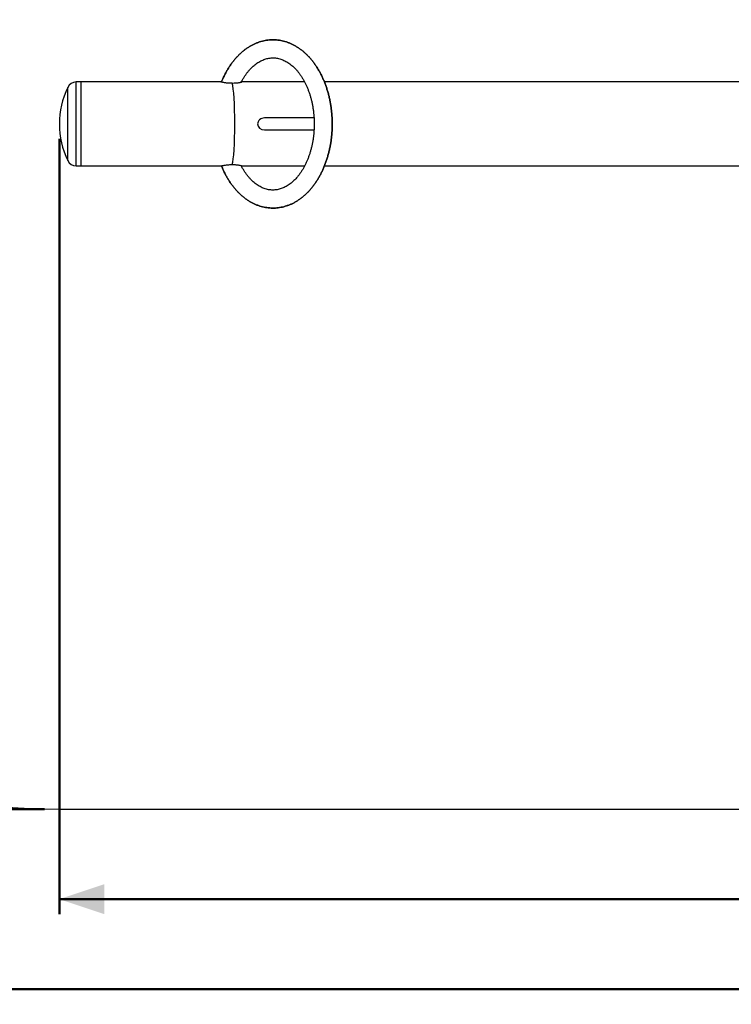
# Model space of a CAD drawing. Units: millimetres. Extents: x 0 to 42, y 0 to 29.8.
# Drawn here: x 10.2 to 15, y 16.6 to 23.1 of the extents above; entities that cross this region are included whole.
import ezdxf

# ---------------------------------------------------------------- set-up
doc = ezdxf.new("R2010")
doc.units = ezdxf.units.MM
doc.layers.add('LE_NORM', color=179, linetype='Continuous', lineweight=50)
doc.styles.add('SLDTEXTSTYLE0', font='TXT', dxfattribs={"width": 0.605})
doc.dimstyles.new('SLDDIMSTYLE0', dxfattribs={"dimtxt": 0.35, "dimasz": 0.3, "dimexe": 0, "dimexo": 0.0625, "dimgap": 0.0875, "dimtad": 1, "dimdec": 0, "dimlfac": 25, "dimrnd": 1e-09, "dimzin": 12, "dimdsep": 46, "dimtxsty": 'SLDTEXTSTYLE0', "dimsah": 1, "dimcen": 0.09, "dimadec": 0, "dimazin": 3, "dimtfac": 1, "dimtofl": 0, "dimtmove": 0, "dimatfit": 3, "dimfxl": 0, "dimfrac": 2, "dimtolj": 1, "dimtzin": 12, "dimarcsym": 0})

# ---------------------------------------------------------------- blocks, each defined once
blk = doc.blocks.new('_D')
at = {"layer": 'LE_NORM', "color": 7}
for p, q in [((5.9223, 22.3527), (5.9223, 16.5927)), ((25.9856, 22.3527), (25.9856, 16.5927)), ((5.9223, 16.6917), (25.9856, 16.6917))]:
    blk.add_line(p, q, dxfattribs=at)
for points in [[(5.9223, 16.6917), (6.2223, 16.5917), (6.2223, 16.7917)], [(25.9856, 16.6917), (25.6856, 16.7917), (25.6856, 16.5917)]]:
    blk.add_solid(points, dxfattribs=at)
at = {"layer": 'LE_NORM', "color": 7, "insert": (15.6251, 17.1429), "char_height": 0.35, "attachment_point": 1, "style": 'SLDTEXTSTYLE0'}
blk.add_mtext('502', dxfattribs=at)
blk = doc.blocks.new('_D_1')
at = {"layer": 'LE_NORM', "color": 7}
for p, q in [((10.4823, 22.3527), (10.4823, 17.1927)), ((21.4256, 22.3527), (21.4256, 17.1927)), ((10.4823, 17.2917), (21.4256, 17.2917))]:
    blk.add_line(p, q, dxfattribs=at)
for points in [[(10.4823, 17.2917), (10.7823, 17.1917), (10.7823, 17.3917)], [(21.4256, 17.2917), (21.1256, 17.3917), (21.1256, 17.1917)]]:
    blk.add_solid(points, dxfattribs=at)
at = {"layer": 'LE_NORM', "color": 7, "insert": (15.6251, 17.7429), "char_height": 0.35, "attachment_point": 1, "style": 'SLDTEXTSTYLE0'}
blk.add_mtext('274', dxfattribs=at)
blk = doc.blocks.new('_D_2')
at = {"layer": 'LE_NORM', "color": 7}
for p, q in [((10.3833, 27.0117), (5.2233, 27.0117)), ((5.3223, 27.0117), (5.3223, 17.8917)), ((10.3833, 17.8917), (5.2233, 17.8917))]:
    blk.add_line(p, q, dxfattribs=at)
for points in [[(5.3223, 27.0117), (5.2223, 26.7117), (5.4223, 26.7117)], [(5.3223, 17.8917), (5.4223, 18.1917), (5.2223, 18.1917)]]:
    blk.add_solid(points, dxfattribs=at)
at = {"layer": 'LE_NORM', "color": 7, "insert": (4.8712, 22.1229), "char_height": 0.35, "attachment_point": 1, "rotation": 90, "style": 'SLDTEXTSTYLE0'}
blk.add_mtext('228', dxfattribs=at)

msp = doc.modelspace()

# ---------------------------------------------------------------- linework, layer by layer
at = {"color": 8, "linetype": 'Continuous', "lineweight": 25}
for p, q in [((10.5377507, 22.2085991), (10.5377507, 22.694864)), ((10.5954301, 22.1723316), (10.5954301, 22.7311316))]:
    msp.add_line(p, q, dxfattribs=at)
at = {"color": 7, "linetype": 'Continuous', "lineweight": 25}
for p, q in [((10.6274301, 22.7311316), (10.5954301, 22.7311316)), ((11.5574138, 22.7311316), (10.6274301, 22.7311316)), ((10.6274301, 22.1723316), (10.6274301, 22.7311316)), ((11.6939153, 22.7309025), (11.6961693, 22.7311269)), ((12.1154745, 22.7311316), (11.6963428, 22.7311316)), ((15.7919914, 22.7311316), (12.2473617, 22.7311316)), ((12.1780308, 22.4917316), (11.8490844, 22.4917316)), ((11.8490844, 22.4117316), (12.1780373, 22.4117316)), ((10.5954301, 22.1723316), (10.6274301, 22.1723316)), ((10.6274301, 22.1723316), (11.5574138, 22.1723316)), ((11.6963428, 22.1723316), (12.1154928, 22.1723316)), ((12.2473225, 22.1723316), (15.7919914, 22.1723316)), ((10.4823374, 17.8917316), (21.4256455, 17.8917316))]:
    msp.add_line(p, q, dxfattribs=at)
for centre, radius, start, end in [((10.4823374, 22.4517316), 4.56, 90, 270), ((11.0434301, 22.4517316), 0.5610927, 154.32158617, 180), ((10.5954301, 22.6671316), 0.064, 90, 154.32158617), ((11.0434301, 22.4517316), 0.5610927, 180, 205.67841383), ((10.5954301, 22.2363316), 0.064, 205.67841383, 270)]:
    msp.add_arc(centre, radius, start, end, dxfattribs=at)
for centre, major_axis, ratio, start_param, end_param in [((11.6274138, 22.4517316), (0, 0.2794), 0.083093592, 3.393938707, 6.030839254), ((11.6274138, 22.4517316), (0, 0.2794), 0.083093592, 3.393938707, 6.030839254), ((11.8490844, 22.4517316), (0.0467771, 0), 0.855118887, 1.570796327, 3.141592654), ((11.8490844, 22.4517316), (0.0467771, 0), 0.855118887, 3.141592654, 4.71238898)]:
    msp.add_ellipse(centre, major_axis=major_axis, ratio=ratio, start_param=start_param, end_param=end_param, dxfattribs=at)
for points, knots in [([(11.5617541, 22.7300796), (11.5639994, 22.7356774), (11.5693532, 22.7490249), (11.5787254, 22.7693662), (11.5897084, 22.7911508), (11.6014549, 22.8121458), (11.6139045, 22.8323261), (11.6270385, 22.8516325), (11.6408235, 22.8700171), (11.6552265, 22.887432), (11.6702111, 22.9038327), (11.6857386, 22.9191783), (11.7017688, 22.9334321), (11.7182601, 22.9465619), (11.7351707, 22.9585405), (11.7524588, 22.9693452), (11.7700837, 22.9789575), (11.7880059, 22.9873629), (11.8061873, 22.9945496), (11.8245911, 23.0005079), (11.8431815, 23.0052295), (11.8619235, 23.0087067), (11.8807813, 23.0109321), (11.8997166, 23.0118984), (11.9186897, 23.0115994), (11.9376604, 23.0100299), (11.9565886, 23.0071857), (11.9754319, 23.0030643), (11.9941458, 22.9976655), (12.0126835, 22.9909923), (12.0309963, 22.9830519), (12.049034, 22.9738562), (12.0667455, 22.9634225), (12.0840802, 22.9517738), (12.1009883, 22.9389387), (12.1174221, 22.924951), (12.1333365, 22.9098491), (12.1486894, 22.8936755), (12.1634425, 22.8764755), (12.1775607, 22.8582971), (12.1910126, 22.8391899), (12.2037699, 22.8192048), (12.2158068, 22.7983941), (12.2271005, 22.7768106), (12.2376306, 22.7545078), (12.2473788, 22.7315386), (12.256329, 22.7079567), (12.2644665, 22.6838159), (12.2717782, 22.6591706), (12.2782524, 22.6340756), (12.2838789, 22.6085863), (12.2886486, 22.5827582), (12.2925541, 22.5566476), (12.2955892, 22.5303109), (12.2977491, 22.503805), (12.2990303, 22.4771871), (12.2994307, 22.4505149), (12.2989499, 22.423846), (12.2975886, 22.3972381), (12.2953492, 22.3707485), (12.2922353, 22.3444348), (12.2882522, 22.318354), (12.2834063, 22.2925632), (12.2777059, 22.2671191), (12.2711606, 22.2420783), (12.2637815, 22.2174969), (12.2555816, 22.1934307), (12.2465754, 22.1699352), (12.2367796, 22.1470656), (12.226213, 22.1248772), (12.2148971, 22.1034248), (12.2028556, 22.0827624), (12.1901151, 22.0629425), (12.1767047, 22.0440161), (12.1626566, 22.026032), (12.1480055, 22.0090366), (12.1327887, 21.9930731), (12.1170456, 21.9781805), (12.1008172, 21.9643938), (12.0841452, 21.9517431), (12.0670715, 21.9402536), (12.0496375, 21.9299463), (12.0318833, 21.9208378), (12.013848, 21.9129415), (11.9955691, 21.9062682), (11.9770828, 21.9008269), (11.9584246, 21.8966255), (11.9396296, 21.8936717), (11.9207347, 21.8919728), (11.9017788, 21.8915357), (11.8828019, 21.8923662), (11.863844, 21.8944691), (11.8449461, 21.897848), (11.8261514, 21.9025045), (11.8075054, 21.9084376), (11.7890559, 21.9156426), (11.7708522, 21.9241105), (11.7529449, 21.9338271), (11.735385, 21.9447727), (11.718223, 21.9569221), (11.7015079, 21.9702443), (11.6852863, 21.9847035), (11.6696022, 22.0002595), (11.6544958, 22.0168692), (11.6400053, 22.0344828), (11.6261596, 22.053064), (11.6130061, 22.0725163), (11.6005072, 22.0929611), (11.5889296, 22.1137004), (11.5773914, 22.1370895), (11.570265, 22.1520314), (11.5584667, 22.1816883), (11.570265, 22.1520314), (11.5773914, 22.1370895), (11.5889296, 22.1137004), (11.6005072, 22.0929611), (11.6130061, 22.0725163), (11.6261596, 22.053064), (11.6400053, 22.0344828), (11.6544958, 22.0168692), (11.6696022, 22.0002595), (11.6852863, 21.9847035), (11.7015079, 21.9702443), (11.718223, 21.9569221), (11.735385, 21.9447727), (11.7529449, 21.9338271), (11.7708522, 21.9241105), (11.7890559, 21.9156426), (11.8075054, 21.9084376), (11.8261514, 21.9025045), (11.8449461, 21.897848), (11.863844, 21.8944691), (11.8828019, 21.8923662), (11.9017788, 21.8915357), (11.9207347, 21.8919728), (11.9396296, 21.8936717), (11.9584246, 21.8966255), (11.9770828, 21.9008269), (11.9955691, 21.9062682), (12.013848, 21.9129415), (12.0318833, 21.9208378), (12.0496375, 21.9299463), (12.0670715, 21.9402536), (12.0841452, 21.9517431), (12.1008172, 21.9643938), (12.1170456, 21.9781805), (12.1327887, 21.9930731), (12.1480055, 22.0090366), (12.1626566, 22.026032), (12.1767047, 22.0440161), (12.1901151, 22.0629425), (12.2028556, 22.0827624), (12.2148971, 22.1034248), (12.226213, 22.1248772), (12.2367796, 22.1470656), (12.2465754, 22.1699352), (12.2555816, 22.1934307), (12.2637815, 22.2174969), (12.2711606, 22.2420783), (12.2777059, 22.2671191), (12.2834063, 22.2925632), (12.2882522, 22.318354), (12.2922353, 22.3444348), (12.2953492, 22.3707485), (12.2975886, 22.3972381), (12.2989499, 22.423846), (12.2994307, 22.4505149), (12.2990303, 22.4771871), (12.2977491, 22.503805), (12.2955892, 22.5303109), (12.2925541, 22.5566476), (12.2886486, 22.5827582), (12.2838789, 22.6085863), (12.2782524, 22.6340756), (12.2717782, 22.6591706), (12.2644665, 22.6838159), (12.256329, 22.7079567), (12.2473788, 22.7315386), (12.2376306, 22.7545078), (12.2271005, 22.7768106), (12.2158068, 22.7983941), (12.2037699, 22.8192048), (12.1910126, 22.8391899), (12.1775607, 22.8582971), (12.1634425, 22.8764755), (12.1486894, 22.8936755), (12.1333365, 22.9098491), (12.1174221, 22.924951), (12.1009883, 22.9389387), (12.0840802, 22.9517738), (12.0667455, 22.9634225), (12.049034, 22.9738562), (12.0309963, 22.9830519), (12.0126835, 22.9909923), (11.9941458, 22.9976655), (11.9754319, 23.0030643), (11.9565886, 23.0071857), (11.9376604, 23.0100299), (11.9186897, 23.0115994), (11.8997166, 23.0118984), (11.8807813, 23.0109321), (11.8619235, 23.0087067), (11.8431815, 23.0052295), (11.8245911, 23.0005079), (11.8061873, 22.9945496), (11.7880059, 22.9873629), (11.7700837, 22.9789575), (11.7524588, 22.9693452), (11.7351707, 22.9585405), (11.7182601, 22.9465619), (11.7017688, 22.9334321), (11.6857386, 22.9191783), (11.6702111, 22.9038327), (11.6552265, 22.887432), (11.6408235, 22.8700171), (11.6270385, 22.8516325), (11.6139045, 22.8323261), (11.6014549, 22.8121458), (11.5897084, 22.7911508), (11.5787254, 22.7693662), (11.5693532, 22.7490249), (11.5639994, 22.7356774), (11.5617541, 22.7300796)], [0, 0, 0, 0, 0.00336337, 0.008019604, 0.012674786, 0.017327381, 0.021975584, 0.026617242, 0.031249885, 0.035870789, 0.040477088, 0.045065928, 0.049634648, 0.054181, 0.058703348, 0.063200861, 0.067673649, 0.072122847, 0.076550619, 0.080960105, 0.085355303, 0.089740902, 0.094122077, 0.098503832, 0.10289024, 0.107286593, 0.11169778, 0.116128056, 0.12058084, 0.125058557, 0.129562545, 0.134093035, 0.13864921, 0.143229351, 0.147831024, 0.152451321, 0.157087091, 0.161735159, 0.166392496, 0.171056348, 0.175724316, 0.180394382, 0.185064918, 0.189734361, 0.194401827, 0.199066748, 0.203728789, 0.208387799, 0.213043782, 0.217696861, 0.222347253, 0.226995248, 0.23164119, 0.236285462, 0.240928471, 0.245570643, 0.250212328, 0.254853889, 0.259495744, 0.26413829, 0.268781894, 0.273426882, 0.278073518, 0.282721995, 0.287372406, 0.292024721, 0.296678761, 0.301334157, 0.305990319, 0.310646313, 0.315300609, 0.319951605, 0.324597348, 0.329235548, 0.333863617, 0.338478757, 0.343078084, 0.347658803, 0.352218398, 0.356754854, 0.36126685, 0.365753937, 0.370216648, 0.374656551, 0.37907623, 0.383479202, 0.387869776, 0.392252871, 0.396633802, 0.401016846, 0.405406792, 0.409808794, 0.414227501, 0.418666842, 0.423129833, 0.427618454, 0.432133575, 0.436674977, 0.441241445, 0.445830932, 0.450440777, 0.455067944, 0.459709246, 0.464361551, 0.469021932, 0.473687779, 0.478356848, 0.483027287, 0.487697515, 0.492366215, 0.49703267, 0.5, 0.50296733, 0.507633785, 0.512302485, 0.516972713, 0.521643152, 0.526312221, 0.530978068, 0.535638449, 0.540290754, 0.544932056, 0.549559223, 0.554169068, 0.558758555, 0.563325023, 0.567866425, 0.572381546, 0.576870167, 0.581333158, 0.585772499, 0.590191206, 0.594593208, 0.598983154, 0.603366198, 0.607747129, 0.612130224, 0.616520798, 0.62092377, 0.625343449, 0.629783352, 0.634246063, 0.63873315, 0.643245146, 0.647781602, 0.652341197, 0.656921916, 0.661521243, 0.666136383, 0.670764452, 0.675402652, 0.680048395, 0.684699391, 0.689353687, 0.694009681, 0.698665843, 0.703321239, 0.707975279, 0.712627594, 0.717278005, 0.721926482, 0.726573118, 0.731218106, 0.73586171, 0.740504256, 0.745146111, 0.749787672, 0.754429357, 0.759071529, 0.763714538, 0.76835881, 0.773004752, 0.777652747, 0.782303139, 0.786956218, 0.791612201, 0.796271211, 0.800933252, 0.805598173, 0.810265639, 0.814935082, 0.819605618, 0.824275684, 0.828943652, 0.833607504, 0.838264841, 0.842912909, 0.847548679, 0.852168976, 0.856770649, 0.86135079, 0.865906965, 0.870437455, 0.874941443, 0.87941916, 0.883871944, 0.88830222, 0.892713407, 0.89710976, 0.901496168, 0.905877923, 0.910259098, 0.914644697, 0.919039895, 0.923449381, 0.927877153, 0.932326351, 0.936799139, 0.941296652, 0.945819, 0.950365352, 0.954934072, 0.959522912, 0.964129211, 0.968750115, 0.973382758, 0.978024416, 0.982672619, 0.987325214, 0.991980396, 0.99663663, 1, 1, 1, 1]), ([(11.6928755, 22.7289328), (11.6951859, 22.7333945), (11.7005935, 22.7438376), (11.7097416, 22.7592881), (11.7201653, 22.7753788), (11.7310669, 22.7905086), (11.742382, 22.8046767), (11.7540775, 22.8178439), (11.7661131, 22.8299879), (11.7784529, 22.8410879), (11.7910637, 22.8511285), (11.803917, 22.8600976), (11.81699, 22.8679856), (11.8302664, 22.8747833), (11.8437367, 22.8804801), (11.8573967, 22.8850609), (11.8712437, 22.8885041), (11.8852708, 22.8907802), (11.8994582, 22.8918541), (11.9137645, 22.8916918), (11.9281175, 22.8902704), (11.942432, 22.887589), (11.9566263, 22.8836687), (11.9706418, 22.8785413), (11.9844374, 22.872242), (11.9979855, 22.864803), (12.0112651, 22.8562516), (12.0242571, 22.8466108), (12.0369403, 22.8359016), (12.0492903, 22.8241448), (12.0612793, 22.8113625), (12.0728764, 22.7975796), (12.0840487, 22.7828246), (12.0947615, 22.7671298), (12.1049798, 22.7505316), (12.1146683, 22.7330712), (12.1237925, 22.7147939), (12.1323193, 22.6957483), (12.1402177, 22.6759863), (12.1474583, 22.6555623), (12.1540142, 22.6345341), (12.1598608, 22.6129619), (12.1649759, 22.5909084), (12.1693401, 22.5684383), (12.1729368, 22.545618), (12.1757523, 22.5225152), (12.1777759, 22.499199), (12.1789997, 22.4757392), (12.179419, 22.4522063), (12.1790322, 22.4286714), (12.1778406, 22.4052055), (12.1758488, 22.3818797), (12.1730645, 22.3587645), (12.1694984, 22.3359292), (12.1651642, 22.3134423), (12.1600786, 22.2913709), (12.1542614, 22.2697807), (12.1477352, 22.2487352), (12.1405253, 22.2282959), (12.1326599, 22.208522), (12.1241696, 22.1894694), (12.1150874, 22.1711911), (12.1054483, 22.1537367), (12.0952892, 22.1371517), (12.0846487, 22.1214783), (12.0735665, 22.1067545), (12.0620829, 22.0930132), (12.050237, 22.0802821), (12.0380666, 22.0685839), (12.0256067, 22.0579367), (12.0128887, 22.0483545), (11.9999387, 22.0398482), (11.9867768, 22.0324269), (11.9734164, 22.0261), (11.9598644, 22.0208798), (11.9461237, 22.016784), (11.932198, 22.0138376), (11.9180987, 22.0120729), (11.9038535, 22.0115255), (11.889518, 22.0122263), (11.8751715, 22.0141894), (11.8609003, 22.0174056), (11.8467766, 22.0218479), (11.8328513, 22.0274821), (11.819159, 22.0342739), (11.8057238, 22.0421931), (11.7925651, 22.0512145), (11.7797028, 22.061316), (11.7671593, 22.0724771), (11.7549606, 22.0846767), (11.7431355, 22.097891), (11.7317174, 22.112096), (11.7207343, 22.127253), (11.710243, 22.1433596), (11.7008912, 22.1590909), (11.6953104, 22.1698246), (11.6928433, 22.1745695)], [0, 0, 0, 0, 0.00774473, 0.01812743, 0.028506768, 0.038885877, 0.049269495, 0.059664483, 0.070079698, 0.080526318, 0.091018136, 0.101571747, 0.112206524, 0.122944155, 0.133807408, 0.144817661, 0.155990622, 0.167329984, 0.178819852, 0.190419035, 0.20205908, 0.213641784, 0.225104508, 0.236410529, 0.24754934, 0.25852952, 0.269370234, 0.280094666, 0.290726003, 0.301285369, 0.311790992, 0.322258048, 0.332698841, 0.343123124, 0.353538463, 0.363950592, 0.374362672, 0.384777851, 0.395198436, 0.405625876, 0.416060935, 0.42650384, 0.436954397, 0.44741208, 0.457876115, 0.468345532, 0.478819218, 0.489295956, 0.49977445, 0.510253359, 0.520731097, 0.531206058, 0.541676897, 0.552142318, 0.562601098, 0.573052124, 0.583494428, 0.593927238, 0.604350045, 0.614762674, 0.625165387, 0.635558999, 0.645945024, 0.65632585, 0.666704801, 0.677085119, 0.687472666, 0.69787512, 0.708302294, 0.718766457, 0.729282588, 0.7398685, 0.750544649, 0.761333397, 0.772257314, 0.783335988, 0.794580862, 0.805988144, 0.817531499, 0.829158722, 0.840783133, 0.852320675, 0.863719049, 0.874953322, 0.886022246, 0.896939905, 0.907727839, 0.918409592, 0.929007632, 0.939541894, 0.950029291, 0.960483732, 0.970916385, 0.98133602, 0.991749376, 1, 1, 1, 1]), ([(11.6332103, 22.7222828), (11.629653, 22.7222472), (11.6224464, 22.722175), (11.6115605, 22.7226177), (11.6007998, 22.723457), (11.5905788, 22.7246597), (11.5812116, 22.7260925), (11.5730686, 22.7275937), (11.5663057, 22.7290177), (11.5613101, 22.7301714), (11.5580372, 22.7309742), (11.5576238, 22.7310786), (11.5574138, 22.7311316)], [0, 0, 0, 0, 0.091832111, 0.18603292, 0.283227165, 0.383125773, 0.482483433, 0.584592165, 0.686177361, 0.790764025, 0.893722535, 1, 1, 1, 1]), ([(11.6963427, 22.7311035), (11.6967948, 22.7310817), (11.6977893, 22.7310337), (11.69702, 22.7303985), (11.6945176, 22.729381), (11.6901855, 22.7280685), (11.6840793, 22.7265844), (11.6763618, 22.725097), (11.667116, 22.7237613), (11.6567879, 22.7227661), (11.6455591, 22.7222184), (11.6375879, 22.7221922), (11.6334171, 22.7222785), (11.6332103, 22.7222828)], [0, 0, 0, 0, 0.08399589, 0.184773468, 0.282389621, 0.382706274, 0.48273953, 0.585574048, 0.687235663, 0.791944779, 0.891764961, 0.994635639, 1, 1, 1, 1]), ([(11.5574138, 22.1723316), (11.5575944, 22.1723771), (11.5579611, 22.1724696), (11.5609056, 22.173194), (11.5655484, 22.1742746), (11.5718762, 22.1756293), (11.5798172, 22.1771306), (11.5891094, 22.1786025), (11.5996516, 22.1798965), (11.610709, 22.1807994), (11.6220582, 22.1812854), (11.6294599, 22.1812157), (11.6332103, 22.1811804)], [0, 0, 0, 0, 0.098429465, 0.199766806, 0.298181682, 0.399353419, 0.499596943, 0.602659886, 0.704296985, 0.808996166, 0.903220128, 1, 1, 1, 1]), ([(11.6332103, 22.1811804), (11.6365857, 22.1812161), (11.6434155, 22.1812885), (11.6535877, 22.1808886), (11.6635632, 22.180095), (11.6728786, 22.1789173), (11.6810908, 22.1774986), (11.6878742, 22.1759965), (11.69306, 22.1745628), (11.6964062, 22.1733722), (11.6976101, 22.1726058), (11.6975168, 22.1722747), (11.6964671, 22.1723507), (11.6963428, 22.1723597)], [0, 0, 0, 0, 0.087762336, 0.177585025, 0.274747337, 0.3746191, 0.473841723, 0.575807058, 0.67734929, 0.781882771, 0.882445707, 0.986086141, 1, 1, 1, 1]), ([(11.6949458, 22.1724509), (11.6947651, 22.1724487), (11.694549, 22.172446), (11.6940094, 22.1725247), (11.693921, 22.1725376)], [0, 0, 0, 0, 0.836251895, 1, 1, 1, 1])]:
    msp.add_open_spline(points, degree=3, knots=knots, dxfattribs=at)

# ---------------------------------------------------------------- dimensions: what is measured, and where the dimension line sits
at = {"layer": 'LE_NORM', "color": 7}
dim = msp.add_linear_dim(base=(5.3223374, 17.8917316), p1=(10.4823374, 27.0117316), p2=(10.4823374, 17.8917316), angle=90, dimstyle='SLDDIMSTYLE0', dxfattribs=at)
dim.commit()
dim.dimension.update_dxf_attribs({"geometry": '_D_2', "text_midpoint": (5.3223374, 22.4517316), "dimtype": 160})
for base, p1, p2, picture, middle in [((25.9856455, 16.6917316), (5.9223374, 22.4517316), (25.9856455, 22.4517316), '_D', (15.9539914, 16.6917316)), ((21.4256455, 17.2917316), (10.4823374, 22.4517316), (21.4256455, 22.4517316), '_D_1', (15.9539914, 17.2917316))]:
    dim = msp.add_linear_dim(base=base, p1=p1, p2=p2, dimstyle='SLDDIMSTYLE0', dxfattribs=at)
    dim.commit()
    dim.dimension.update_dxf_attribs({"geometry": picture, "text_midpoint": middle, "dimtype": 160})

doc.saveas('drawing.dxf')
